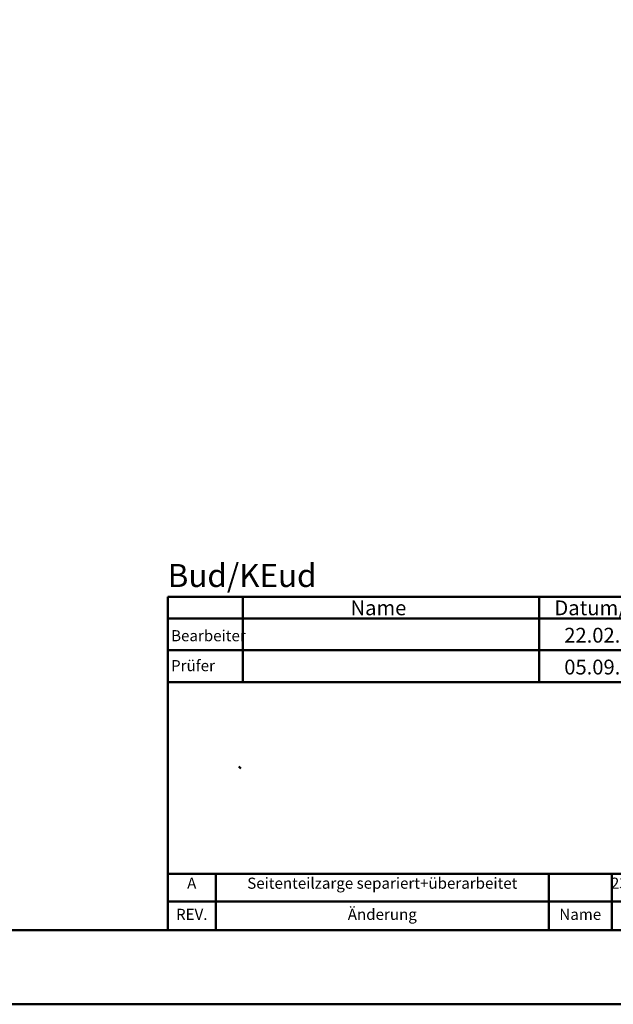
# Model space of a CAD drawing. Units: millimetres. Extents: x 0 to 1890, y -26 to 1337.
# Drawn here: x 473 to 653, y 668 to 967 of the extents above; entities that cross this region are included whole.
import ezdxf
from ezdxf.enums import TextEntityAlignment as Align

# ---------------------------------------------------------------- set-up
doc = ezdxf.new("R2010")
doc.units = ezdxf.units.MM
for name, color, linetype, lineweight in [('AM_0', 7, 'Continuous', 50), ('AM_1', 14, 'Continuous', 50), ('AM_6', 2, 'Continuous', 35), ('AM_BOR', 7, 'Continuous', 50)]:
    doc.layers.add(name, color=color, linetype=linetype, lineweight=lineweight)
doc.layers.add('AM_12', color=7, linetype='Continuous', lineweight=50, plot=False)
doc.styles.add('ISO Proportional', font='isocp')
doc.styles.get("Standard").update_dxf_attribs({"font": 'ISOCP.SHX'})

# ---------------------------------------------------------------- blocks, each defined once
blk = doc.blocks.new('*T153')
at = {"color": 0, "linetype": 'ByBlock', "lineweight": -2}
for p, q in [((0, 7.6), (70, 7.6)), ((0, 0), (0, 7.6)), ((6.5, 0), (6.5, 7.6)), ((51.5, 0), (51.5, 7.6)), ((60, 0), (60, 7.6)), ((70, 0), (70, 7.6)), ((0, 3.9), (70, 3.9)), ((0, 0), (70, 0))]:
    blk.add_line(p, q, dxfattribs=at)
at = {"color": 0, "char_height": 1.5, "style": 'ISO Proportional'}
for s, insert, width, attachment_point in [('A', (3.25, 7.1), 5.5, 2), ('Seitenteilzarge separiert+überarbeitet', (29, 7.1), 44, 2), ('23.10.2018', (65, 7.1), 9, 2), ('REV.', (3.25, 1.95), 5.5, 5), ('Änderung', (29, 1.95), 44, 5), ('Name', (55.75, 1.95), 7.5, 5), ('Datum', (65, 1.95), 9, 5)]:
    blk.add_mtext(s, dxfattribs=dict(at, insert=insert, width=width, attachment_point=attachment_point))
blk = doc.blocks.new('vaac_RevBlock')
blk.add_blockref('*T153', (-70, 0))
blk = doc.blocks.new('DIN_A3_BOS')
at = {"layer": 'AM_12'}
blk.add_lwpolyline([(0, 0), (420, 0), (420, 297), (0, 297)], close=True, dxfattribs=at)
at = {"layer": 'AM_BOR'}
blk.add_lwpolyline([(20, 10), (410, 10), (410, 287), (20, 287)], close=True, dxfattribs=at)
blk = doc.blocks.new('TITLE_BOS')
at = {"layer": 'AM_BOR'}
for p, q in [((0, 45), (-180, 45)), ((-180, 45), (-180, 0)), ((-169.84, 45), (-169.84, 33.5)), ((-129.8, 45), (-129.8, 33.5)), ((-180, 42.1), (-110, 42.1)), ((-180, 37.8), (-110, 37.8)), ((-180, 33.5), (-110, 33.5)), ((-180, 0), (-180, 3.73))]:
    blk.add_line(p, q, dxfattribs=at)
blk.add_lwpolyline([(-180, 0), (0, 0), (0, 44.76)], dxfattribs=at)
blk.add_text('Name', height=2, dxfattribs=at).set_placement((-147.75, 42.52), align=Align.RIGHT)
blk.add_text('Datum/Date', height=2, dxfattribs=at).set_placement((-119.92, 42.52), align=Align.CENTER)
at = {"layer": 'AM_BOR', "char_height": 1.5, "width": 39.7377, "attachment_point": 1}
for s, insert in [('{\\C1;Bearbeiter}', (-179.54, 40.51)), ('{\\C1;Prüfer}', (-179.54, 36.47))]:
    blk.add_mtext(s, dxfattribs=dict(at, insert=insert))
at = {"layer": 'AM_BOR'}
for tag, p, height in [('GEN-TITLE-DES1', (-108.62, 40.59), 3.65), ('GEN-TITLE-NAME', (-161.08, 38.82), 2), ('GEN-TITLE-DES2', (-108.5, 35), 3.65), ('NAME-PRUEFER', (-161.07, 34.6), 2), ('GEN-TITLE-DES2-ENG', (-108.62, 30.37), 3), ('GEN-TITLE-DWG', (-71.93, 25.57), 2.5), ('DOC_REVISION', (-30.94, 26.09), 2), ('PART_REVISION', (-30.94, 22), 2), ('GEN-TITLE-SCA', (-21.98, 21.55), 2.5), ('BAANNR.', (-71.89, 21.39), 2.5), ('CDN_STATUS', (-71.99, 17.74), 2.5)]:
    blk.add_attdef(tag, p, '', height=height, dxfattribs=at)
for tag, p in [('GEN-TITLE-DAT', (-119.6, 38.83)), ('DATUM-PRUEFER', (-119.6, 34.53))]:
    blk.add_attdef(tag, text='', height=2, dxfattribs=at).set_placement(p, align=Align.CENTER)

msp = doc.modelspace()

# ---------------------------------------------------------------- linework, layer by layer
at = {"layer": 'AM_1'}
msp.add_line((539.75, 739.87), (539.13, 740.49), dxfattribs=at)

# ---------------------------------------------------------------- block references
at = {"layer": 'AM_0', "lineweight": 0, "xscale": 2.25, "yscale": 2.25, "zscale": 2.25}
msp.add_blockref('DIN_A3_BOS', (0, 668.25), dxfattribs=at)
at = {"layer": 'AM_0', "lineweight": 0}
ref = msp.add_blockref('TITLE_BOS', (922.5, 690.75), dxfattribs=dict(at, xscale=2.25, yscale=2.25, zscale=2.25))
ref.add_attrib('GEN-TITLE-DAT', '22.02.2018', dxfattribs={"layer": 'AM_BOR', "height": 4.5}).set_placement((653.41, 778.11), align=Align.CENTER)
ref.add_attrib('DATUM-PRUEFER', '05.09.2018', dxfattribs={"layer": 'AM_BOR', "height": 4.5}).set_placement((653.41, 768.44), align=Align.CENTER)
at = {"layer": 'AM_0', "xscale": 2.25, "yscale": 2.25, "zscale": 2.25}
msp.add_blockref('vaac_RevBlock', (675, 690.75), dxfattribs=at)

# ---------------------------------------------------------------- texts
at = {"layer": 'AM_6', "insert": (517.5, 802), "char_height": 7, "width": 70, "attachment_point": 1}
msp.add_mtext('Bud/KEud', dxfattribs=at)

doc.saveas('drawing.dxf')
